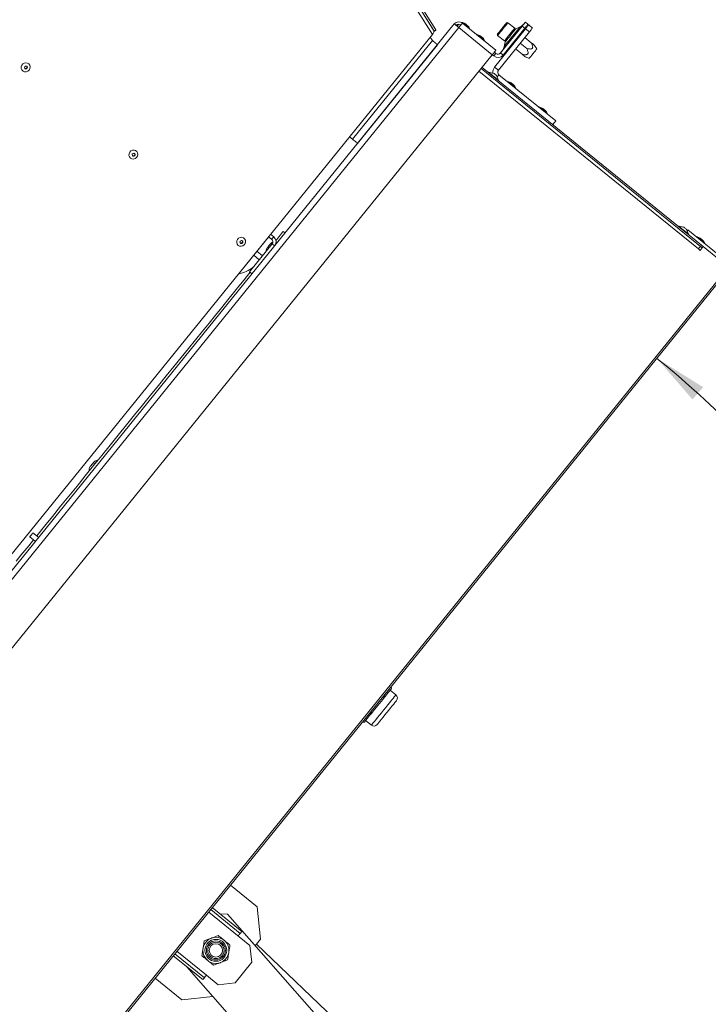
# Model space of a CAD drawing. Units: millimetres. Extents: x 0 to 841, y 0 to 594.
# Drawn here: x 570 to 613, y 256 to 317 of the extents above; entities that cross this region are included whole.
import ezdxf

# ---------------------------------------------------------------- set-up
doc = ezdxf.new("R2010")
doc.units = ezdxf.units.MM
doc.styles.add('SLDTEXTSTYLE0', font='GOTHIC.TTF', dxfattribs={"width": 0.913})
doc.dimstyles.new('SLDDIMSTYLE0', dxfattribs={"dimtxt": 3.5, "dimasz": 3.302, "dimexe": 0, "dimexo": 0.0625, "dimgap": 0.875, "dimtad": 1, "dimdec": 0, "dimlfac": 10, "dimrnd": 1e-09, "dimzin": 12, "dimdsep": 46, "dimtxsty": 'SLDTEXTSTYLE0', "dimsah": 1, "dimcen": 0.09, "dimadec": 0, "dimazin": 3, "dimtfac": 1, "dimtdec": 0, "dimtofl": 0, "dimtmove": 0, "dimatfit": 3, "dimfxl": 1, "dimfrac": 2, "dimtolj": 1, "dimtzin": 12, "dimarcsym": 0})
doc.dimstyles.new('SLDDIMSTYLE3', dxfattribs={"dimtxt": 3.5, "dimasz": 3.302, "dimexe": 0, "dimexo": 0.0625, "dimgap": 0.875, "dimtad": 1, "dimdec": 4, "dimlfac": 10, "dimzin": 12, "dimdsep": 46, "dimtxsty": 'SLDTEXTSTYLE0', "dimsah": 1, "dimcen": 0.09, "dimazin": 3, "dimtfac": 1, "dimtdec": 0, "dimtofl": 0, "dimtmove": 0, "dimatfit": 3, "dimfxl": 1, "dimfrac": 2, "dimtolj": 1, "dimtzin": 12, "dimarcsym": 0})

# ---------------------------------------------------------------- blocks, each defined once
blk = doc.blocks.new('_D_13')
at = {"color": 7, "linetype": 'Continuous', "lineweight": 0, "true_color": 0xffffff}
for p, q in [((506.015, 290.491), (506.015, 374.735)), ((648.863, 239.739), (648.863, 374.735)), ((648.863, 373.735), (506.015, 373.735))]:
    blk.add_line(p, q, dxfattribs=at)
for points in [[(506.015, 373.735), (509.317, 373.235), (509.317, 374.235)], [(648.863, 373.735), (645.561, 374.235), (645.561, 373.235)]]:
    blk.add_solid(points, dxfattribs=at)
at = {"color": 7, "linetype": 'Continuous', "lineweight": 0, "true_color": 0xffffff, "insert": (572.267, 378.205), "char_height": 3.5, "attachment_point": 1, "style": 'SLDTEXTSTYLE0'}
blk.add_mtext('1428', dxfattribs=at)
blk = doc.blocks.new('_D_14')
at = {"color": 7, "linetype": 'Continuous', "lineweight": 0, "true_color": 0xffffff}
blk.add_arc((571.286, 248.449), 60.859, 0, 51, dxfattribs=at)
for points in [[(609.586, 295.745), (611.77, 293.218), (612.42, 293.978)], [(632.145, 248.449), (632.555, 251.763), (631.556, 251.736)]]:
    blk.add_solid(points, dxfattribs=at)
at = {"color": 7, "linetype": 'Continuous', "lineweight": 0, "true_color": 0xffffff, "insert": (628.737, 279.75), "char_height": 3.5, "attachment_point": 1, "rotation": 295.5, "style": 'SLDTEXTSTYLE0'}
blk.add_mtext('50°', dxfattribs=at)

msp = doc.modelspace()

# ---------------------------------------------------------------- linework, layer by layer
at = {"color": 7, "linetype": 'Continuous', "lineweight": 15}
for p, q in [((596.018578, 315.89512), (573.655986, 351.68275)), ((595.912573, 315.828887), (573.549979, 351.616517)), ((573.819276, 351.134018), (595.894721, 315.854088)), ((595.800396, 315.62554), (573.685746, 350.968138)), ((553.096997, 261.866466), (597.149423, 316.266683)), ((553.368996, 261.646203), (597.421424, 316.04642)), ((597.422533, 316.246418), (597.324281, 316.125086)), ((599.480861, 314.378718), (597.421424, 316.04642)), ((597.641686, 316.31842), (599.701123, 314.650718)), ((601.322467, 316.136483), (599.985161, 314.485053)), ((601.477896, 316.010622), (600.140591, 314.359192)), ((600.855695, 315.999762), (600.436036, 316.339604)), ((601.194393, 316.097585), (600.918281, 315.963021)), ((601.477896, 316.010622), (601.322467, 316.136483)), ((601.511263, 316.369632), (601.666693, 316.243771)), ((601.713321, 316.206006), (601.946465, 316.017214)), ((595.800396, 315.62554), (553.328334, 263.176916)), ((595.806408, 315.243951), (595.669199, 315.463535)), ((595.898401, 315.781954), (595.915705, 315.767935)), ((595.915705, 315.767935), (595.900911, 315.791587)), ((595.912573, 315.828887), (596.018578, 315.89512)), ((599.620831, 313.622001), (601.524525, 315.972868)), ((599.806716, 315.562454), (600.226375, 315.222624)), ((599.853975, 313.433198), (601.757669, 315.784064)), ((601.272797, 315.662006), (601.226168, 315.69976)), ((601.258617, 315.673486), (601.272491, 315.756968)), ((601.874705, 315.110246), (601.474475, 315.434352)), ((601.757669, 315.784064), (601.524525, 315.972868)), ((590.904962, 309.191171), (595.806408, 315.243951)), ((591.215819, 308.939437), (596.117267, 314.992217)), ((600.275331, 315.16904), (600.20111, 314.870981)), ((600.550525, 314.865414), (600.620467, 314.89288)), ((600.643476, 314.884857), (600.596848, 314.922622)), ((600.620467, 314.89288), (600.629296, 314.896337)), ((600.958137, 315.273431), (600.911508, 315.311185)), ((601.591511, 314.760534), (601.19128, 315.08464)), ((602.222775, 314.745573), (602.075475, 314.948312)), ((555.428432, 259.978507), (599.480861, 314.378718)), ((595.588708, 314.339355), (595.588637, 314.339415)), ((599.480861, 314.378718), (599.578004, 314.300052)), ((599.703868, 314.455489), (599.578004, 314.300052)), ((599.606725, 314.534155), (599.703868, 314.455489)), ((599.985161, 314.485053), (600.140591, 314.359192)), ((601.308317, 314.410821), (600.908086, 314.734915)), ((601.508456, 314.2481), (601.737392, 314.146177)), ((595.387255, 314.090732), (595.387326, 314.090673)), ((598.85154, 313.601581), (612.432166, 302.604202)), ((599.853975, 313.433198), (599.620831, 313.622001)), ((598.788608, 313.523856), (612.369234, 302.526489)), ((599.574413, 313.234953), (599.256127, 313.298205)), ((599.869541, 312.801472), (599.741499, 313.09965)), ((599.88354, 313.151911), (603.380697, 310.319964)), ((592.240653, 310.204998), (592.240724, 310.204951)), ((592.442106, 310.453633), (592.442036, 310.453693)), ((603.380697, 310.319964), (603.191901, 310.086826)), ((590.714702, 309.345237), (590.904962, 309.191171)), ((586.061453, 303.209785), (585.871123, 303.363911)), ((586.765637, 303.443769), (586.649065, 303.538171)), ((611.231602, 303.79515), (610.913316, 303.858391)), ((611.52673, 303.36167), (611.398689, 303.659848)), ((611.489454, 303.624943), (611.439934, 303.563789)), ((611.489454, 303.624943), (613.99575, 301.595393)), ((585.626713, 303.047124), (584.242207, 301.337413)), ((584.580648, 301.063338), (585.965154, 302.773062)), ((585.935589, 303.05436), (585.745259, 303.208486)), ((585.935589, 303.05436), (586.061453, 303.209785)), ((585.965154, 302.773062), (586.120583, 302.647201)), ((585.373593, 302.042547), (585.035152, 302.31661)), ((612.126798, 302.465454), (612.24337, 302.371052)), ((612.24337, 302.371052), (612.432166, 302.604202)), ((612.252033, 302.620104), (612.368605, 302.525715)), ((612.432166, 302.604202), (613.986458, 301.345566)), ((584.833768, 302.067927), (585.172209, 301.793865)), ((613.797662, 301.112417), (570.815079, 248.033348)), ((570.896678, 247.967271), (613.879262, 301.046339)), ((584.242207, 301.337413), (584.234889, 301.343337)), ((584.736078, 300.937477), (584.580648, 301.063338)), ((571.085675, 284.795693), (571.435391, 284.5125)), ((571.636774, 284.761182), (571.287059, 285.044376)), ((593.288381, 275.540749), (593.250247, 275.571624)), ((592.970631, 275.075368), (593.115808, 275.254658)), ((593.115808, 275.254658), (593.260987, 275.433937)), ((593.5667, 275.096396), (593.216984, 275.37959)), ((592.171443, 274.088458), (592.461799, 274.447015)), ((592.461799, 274.447015), (592.752156, 274.805573)), ((591.80779, 273.639384), (591.952969, 273.818663)), ((591.525695, 273.441986), (591.563829, 273.411099)), ((591.662613, 273.460106), (591.80779, 273.639384)), ((591.706615, 273.514441), (592.056331, 273.231248)), ((583.406164, 263.415197), (585.044936, 262.088147)), ((582.07341, 261.769382), (584.606594, 259.718052)), ((584.010023, 260.458497), (582.199274, 261.924813)), ((584.104422, 260.575066), (582.293672, 262.041382)), ((583.232279, 261.633137), (582.759554, 261.66412)), ((588.681509, 255.419478), (583.232279, 261.633137)), ((585.044936, 262.088147), (585.2543, 260.096172)), ((584.010023, 260.458497), (584.104422, 260.575066)), ((585.2543, 260.096172), (584.930657, 259.696505)), ((584.715306, 258.683733), (584.606594, 259.718052)), ((585.011484, 259.796319), (593.965862, 251.224366)), ((579.902254, 259.088228), (581.713005, 257.621912)), ((579.996653, 259.204802), (581.807402, 257.738486)), ((584.715306, 258.683733), (583.690016, 257.417605)), ((580.735706, 258.413312), (589.474482, 248.44865)), ((580.428534, 256.387362), (578.789763, 257.714418)), ((581.713005, 257.621912), (581.807402, 257.738486)), ((582.655701, 257.308898), (581.933266, 257.893912)), ((582.655701, 257.308898), (583.690016, 257.417605)), ((582.336545, 256.587902), (580.428534, 256.387362))]:
    msp.add_line(p, q, dxfattribs=at)
at = {"color": 8, "linetype": 'Continuous', "lineweight": 15}
for p, q in [((612.126798, 302.465454), (598.662744, 313.368431)), ((599.88354, 313.151911), (599.776056, 313.019172)), ((585.619395, 303.053049), (585.626713, 303.047124)), ((593.291819, 275.520722), (593.241816, 275.561217)), ((592.837645, 274.959866), (592.787643, 275.000361)), ((592.842144, 275.067667), (592.892146, 275.027171)), ((591.983801, 273.90546), (591.933798, 273.945943)), ((591.988299, 274.013249), (592.038301, 273.972753)), ((591.534126, 273.452393), (591.584128, 273.411897)), ((581.933266, 257.893912), (580.122517, 259.360228))]:
    msp.add_line(p, q, dxfattribs=at)
at = {"color": 7, "linetype": 'Continuous', "lineweight": 15, "flags": 128}
for points in [[(597.149423, 316.266683), (597.154649, 316.262451), (597.170128, 316.249922), (597.195264, 316.229562), (597.22909, 316.202167), (597.270308, 316.168789), (597.317334, 316.130713), (597.368359, 316.089395), (597.421424, 316.04642)], [(597.421424, 316.04642), (597.464395, 316.09948), (597.505714, 316.150514), (597.543795, 316.197542), (597.577173, 316.238753), (597.604565, 316.272584), (597.62492, 316.297713), (597.637454, 316.313199), (597.641686, 316.31842)], [(597.641686, 316.31842), (597.622853, 316.333667), (597.609175, 316.344753)], [(597.808604, 316.286198), (597.814519, 316.281406), (597.831366, 316.267768), (597.856578, 316.247348), (597.886318, 316.223267), (597.916058, 316.199175), (597.941271, 316.178766), (597.958117, 316.165117), (597.964033, 316.160337)], [(599.797846, 315.646843), (599.809063, 315.660695), (599.841803, 315.701131), (599.893416, 315.76486), (599.959718, 315.846733), (600.03534, 315.940121), (600.114154, 316.037456), (600.189776, 316.130832), (600.256079, 316.212717), (600.307691, 316.276447), (600.340432, 316.316882), (600.351648, 316.330734), (600.351648, 316.330734)], [(601.322467, 316.136483), (601.3593, 316.181973), (601.394716, 316.225711), (601.427356, 316.266016), (601.455966, 316.301349), (601.479445, 316.330341), (601.496892, 316.351882), (601.507636, 316.36515), (601.511263, 316.369632)], [(601.666693, 316.243771), (601.663065, 316.239289), (601.652321, 316.226021), (601.634875, 316.20448), (601.611396, 316.175476), (601.582786, 316.140155), (601.550145, 316.099838), (601.514729, 316.056112), (601.477896, 316.010622)], [(601.524525, 315.972868), (601.561357, 316.018346), (601.596774, 316.062084), (601.629415, 316.102389), (601.658024, 316.137723), (601.681503, 316.166714), (601.69895, 316.188255), (601.709694, 316.201523), (601.713321, 316.206006)], [(601.946465, 316.017214), (601.942837, 316.012732), (601.932094, 315.999464), (601.914647, 315.977923), (601.891168, 315.948919), (601.862558, 315.913597), (601.829918, 315.873293), (601.794501, 315.829555), (601.757669, 315.784064)], [(598.741179, 315.531007), (598.747094, 315.526227), (598.763941, 315.512577), (598.789154, 315.492157), (598.818893, 315.468076), (598.848633, 315.443996), (598.873846, 315.423576), (598.890692, 315.409938), (598.896608, 315.405146)], [(600.226375, 315.222624), (600.238043, 315.237025), (600.272183, 315.279189), (600.326262, 315.34597), (600.396271, 315.432421), (600.477015, 315.532139), (600.562508, 315.637711), (600.646408, 315.741316), (600.722493, 315.835277), (600.78512, 315.91262), (600.829645, 315.967599), (600.852764, 315.99615), (600.855695, 315.999762)], [(600.374265, 315.405253), (600.377708, 315.408734), (600.380054, 315.410474)], [(600.703904, 315.810386), (600.705109, 315.813044), (600.707805, 315.817133)], [(595.806408, 315.243951), (595.867054, 315.194837), (595.925369, 315.147618), (595.979112, 315.104095), (596.026218, 315.065948), (596.064877, 315.034643), (596.093604, 315.011386), (596.111293, 314.997057), (596.117267, 314.992217)], [(599.701123, 314.650718), (599.696891, 314.645497), (599.684356, 314.630023), (599.664002, 314.604882), (599.636609, 314.57105), (599.603232, 314.52984), (599.565151, 314.482812), (599.523832, 314.43179), (599.480861, 314.378718)], [(602.222775, 314.745573), (602.210897, 314.73091), (602.176425, 314.68834), (602.122734, 314.622036), (602.055079, 314.538482), (601.980084, 314.445881), (601.905088, 314.353267), (601.837433, 314.269713), (601.783742, 314.203409), (601.74927, 314.160839), (601.737392, 314.146177)], [(570.599176, 313.735214), (570.665162, 313.816014), (570.754283, 313.8688), (570.854496, 313.886455), (570.952268, 313.866583), (571.034398, 313.811878), (571.089791, 313.729719), (571.110966, 313.631204), (571.095066, 313.529638), (571.044232, 313.438753), (570.965337, 313.370792), (570.86903, 313.334969), (570.768322, 313.33609), (570.676811, 313.374022), (570.606859, 313.44364), (570.567914, 313.535551), (570.565231, 313.63732), (570.599176, 313.735214)], [(570.936798, 313.549284), (570.948468, 313.584188), (570.946272, 313.620225), (570.930548, 313.651911), (570.903688, 313.674418), (570.869778, 313.684336), (570.833983, 313.68014), (570.801755, 313.662461), (570.777996, 313.634018), (570.766326, 313.599113), (570.768519, 313.563076), (570.784246, 313.53139), (570.811107, 313.508872), (570.845016, 313.498965), (570.880808, 313.503162), (570.913039, 313.52084), (570.936798, 313.549284)], [(599.574413, 313.234953), (599.580772, 313.229803), (599.598882, 313.21514), (599.625986, 313.193194), (599.657956, 313.167301), (599.689927, 313.141409), (599.71703, 313.119463), (599.73514, 313.1048), (599.741499, 313.09965), (599.741499, 313.09965)], [(600.633317, 312.647692), (600.639233, 312.6429), (600.656079, 312.629262), (600.681291, 312.608842), (600.711032, 312.584761), (600.740771, 312.560681), (600.765984, 312.54026), (600.78283, 312.526611), (600.788746, 312.521831), (600.788746, 312.521831)], [(602.576182, 311.074392), (602.582097, 311.069599), (602.598944, 311.055962), (602.624156, 311.035541), (602.653896, 311.011461), (602.683636, 310.987369), (602.708849, 310.96696), (602.725695, 310.953311), (602.731611, 310.94853), (602.731611, 310.94853)], [(591.215819, 308.939437), (591.209847, 308.944277), (591.192156, 308.958605), (591.163431, 308.981863), (591.124772, 309.013168), (591.077665, 309.051315), (591.023922, 309.094838), (590.965607, 309.142057), (590.904962, 309.191171)], [(577.558349, 308.00455), (577.459897, 307.976643), (577.360069, 307.986108), (577.272342, 308.03167), (577.208568, 308.107153), (577.177357, 308.202377), (577.182927, 308.304492), (577.224522, 308.399693), (577.296527, 308.475116), (577.389218, 308.520595), (577.490075, 308.529965), (577.585478, 308.501986), (577.662541, 308.440415), (577.710857, 308.353583), (577.723898, 308.253196), (577.699907, 308.152834), (577.642124, 308.06605), (577.558349, 308.00455)], [(577.434285, 308.319596), (577.404751, 308.297411), (577.385249, 308.265928), (577.378749, 308.229939), (577.386241, 308.194927), (577.406584, 308.166221), (577.436678, 308.148197), (577.471947, 308.143583), (577.507015, 308.153084), (577.536549, 308.175269), (577.556049, 308.206752), (577.562549, 308.242742), (577.555059, 308.277754), (577.534716, 308.306459), (577.504622, 308.324495), (577.469354, 308.329109), (577.434285, 308.319596)], [(586.200516, 302.984265), (586.252359, 303.04828), (586.373093, 303.197375), (586.47219, 303.319756), (586.549461, 303.415171), (586.604761, 303.483466), (586.637983, 303.524486), (586.649065, 303.538171)], [(611.231602, 303.79515), (611.237962, 303.790001), (611.256072, 303.775338), (611.283175, 303.753391), (611.315146, 303.727499), (611.347116, 303.701607), (611.374219, 303.67966), (611.39233, 303.664998), (611.398689, 303.659848), (611.398689, 303.659848)], [(583.884295, 302.677408), (583.821008, 302.753321), (583.790395, 302.848772), (583.796589, 302.950886), (583.838757, 303.045849), (583.911202, 303.120843), (584.004139, 303.165749), (584.105018, 303.174499), (584.200213, 303.145901), (584.276869, 303.083829), (584.324633, 302.996651), (584.337053, 302.896157), (584.312453, 302.795926), (584.254153, 302.709464), (584.17003, 302.648476), (584.071444, 302.621189), (583.971709, 302.631286), (583.884295, 302.677408)], [(584.143688, 302.954868), (584.112424, 302.970878), (584.076818, 302.973214), (584.042289, 302.961508), (584.014097, 302.937559), (583.996532, 302.905003), (583.992267, 302.868799), (584.001954, 302.834455), (584.024118, 302.807203), (584.055382, 302.791194), (584.090989, 302.788857), (584.125518, 302.800552), (584.153709, 302.824513), (584.171275, 302.857069), (584.175538, 302.893273), (584.165852, 302.927617), (584.143688, 302.954868)], [(585.713376, 303.169111), (585.673878, 303.109351), (585.626713, 303.047124)], [(585.891135, 302.800838), (585.881554, 302.789), (585.85427, 302.755312), (585.813436, 302.704886), (585.765271, 302.645401), (585.717105, 302.585927), (585.676271, 302.535502), (585.648987, 302.501813), (585.639407, 302.489976), (585.639407, 302.489976)], [(612.239232, 303.120736), (612.245147, 303.115944), (612.261994, 303.102294), (612.287206, 303.081886), (612.316946, 303.057793), (612.346686, 303.033713), (612.371899, 303.013304), (612.388745, 302.999655), (612.39466, 302.994863)], [(612.252662, 302.620891), (612.250243, 302.617899), (612.243081, 302.609054), (612.23145, 302.594689), (612.215797, 302.575365), (612.196724, 302.551809), (612.174964, 302.52494), (612.151353, 302.495781), (612.126798, 302.465454)], [(571.520202, 284.855584), (571.993356, 285.439876), (572.486754, 286.049179), (572.984951, 286.664394), (573.486995, 287.284366), (573.991932, 287.907914), (574.498801, 288.533846), (575.006636, 289.16097), (575.514473, 289.788095), (576.021342, 290.414027), (576.52628, 291.037575), (577.028324, 291.657547), (577.526521, 292.272774), (578.019919, 292.882065), (578.507583, 293.484274), (578.988581, 294.07827), (579.462003, 294.662884), (579.92694, 295.237044), (580.382513, 295.799628), (580.82785, 296.349577), (581.262109, 296.88584), (581.684459, 297.407392), (582.094097, 297.913257), (582.490245, 298.402456), (582.872147, 298.874072), (583.239076, 299.327186), (583.590335, 299.760953), (583.925253, 300.17455), (584.243195, 300.567177), (584.543555, 300.938085), (584.619506, 301.031879)], [(575.035359, 289.395062), (575.025778, 289.383236), (574.998494, 289.349548), (574.957659, 289.299122), (574.909495, 289.239637), (574.861329, 289.180163), (574.820493, 289.129738), (574.793209, 289.096037), (574.783631, 289.084212), (574.783631, 289.084212)], [(570.261561, 283.301297), (570.551272, 283.659056), (571.024694, 284.243683), (571.318819, 284.606901)], [(571.085675, 284.795693), (571.087818, 284.79834), (571.103229, 284.817365), (571.131294, 284.852031), (571.167745, 284.897045), (571.20703, 284.945551), (571.243172, 284.990183), (571.270661, 285.024134)], [(571.270661, 285.024134), (571.285321, 285.04223), (571.287059, 285.044376)], [(592.970631, 275.075368), (592.94563, 275.044504), (592.919888, 275.012711), (592.893444, 274.98006), (592.866339, 274.946586), (592.838616, 274.912349), (592.810315, 274.877397), (592.78148, 274.841789), (592.752156, 274.805573)], [(593.603656, 274.744788), (593.592169, 274.730602), (593.558147, 274.688581), (593.5029, 274.620358), (593.428549, 274.528543), (593.337952, 274.416665), (593.234591, 274.289027), (593.122437, 274.15053), (593.005802, 274.006489), (592.889166, 273.862461), (592.777013, 273.723963), (592.673652, 273.596326), (592.583055, 273.484448), (592.508704, 273.392633), (592.453456, 273.32441), (592.419435, 273.282388), (592.407948, 273.268202)], [(592.171443, 274.088458), (592.142119, 274.052242), (592.113285, 274.016634), (592.084983, 273.981694), (592.05726, 273.947457), (592.030156, 273.913983), (592.003712, 273.881332), (591.977969, 273.849539), (591.952969, 273.818663)], [(583.884159, 260.303066), (583.908715, 260.333387), (583.932326, 260.362545), (583.954086, 260.389415), (583.973159, 260.412971), (583.988811, 260.432301), (584.000443, 260.446665), (584.007605, 260.455511), (584.010023, 260.458497)], [(581.807402, 257.738486), (581.809821, 257.741473), (581.816984, 257.750318), (581.828614, 257.764677), (581.844268, 257.784007), (581.86334, 257.807562), (581.8851, 257.834432), (581.908712, 257.863591), (581.933266, 257.893912)]]:
    msp.add_lwpolyline(points, dxfattribs=at)
at = {"color": 8, "linetype": 'Continuous', "lineweight": 15, "flags": 128}
for points in [[(598.078477, 315.98858), (598.064556, 315.999857), (598.024472, 316.032306), (597.96306, 316.08204), (597.887727, 316.143039), (597.80756, 316.207961), (597.732227, 316.268972), (597.670815, 316.318694), (597.630731, 316.351155), (597.61681, 316.362432)], [(600.436036, 316.339604), (600.433106, 316.33598), (600.409986, 316.307429), (600.365461, 316.25245), (600.302834, 316.175107), (600.226749, 316.081158), (600.142849, 315.977541), (600.057356, 315.871969), (599.976612, 315.772263), (599.906604, 315.6858), (599.852524, 315.619019), (599.818384, 315.576867), (599.806716, 315.562454), (599.806716, 315.562454)], [(600.20111, 314.870981), (600.204021, 314.874581), (600.227107, 314.903096), (600.272201, 314.958779), (600.337192, 315.03903), (600.419043, 315.140108), (600.513925, 315.257279), (600.617404, 315.385071), (600.724639, 315.517489), (600.830617, 315.648369), (600.930382, 315.771559), (601.01927, 315.881327), (601.093124, 315.972534), (601.148491, 316.040901), (601.182781, 316.083256), (601.194393, 316.097585), (601.194393, 316.097585)], [(599.011052, 315.233389), (598.997131, 315.244666), (598.957047, 315.277127), (598.895635, 315.326861), (598.820302, 315.38786), (598.740135, 315.452782), (598.664802, 315.513781), (598.60339, 315.563515), (598.563306, 315.595976), (598.549385, 315.607241)], [(600.918281, 315.963021), (600.915286, 315.959326), (600.891666, 315.930155), (600.846177, 315.873984), (600.782194, 315.794972), (600.704461, 315.698973), (600.618744, 315.593127), (600.5314, 315.485266), (600.448906, 315.38339), (600.377382, 315.295068), (600.322131, 315.226833), (600.287252, 315.183762), (600.275331, 315.16904), (600.275331, 315.16904)], [(599.869541, 312.801472), (599.866115, 312.804249), (599.839167, 312.826065), (599.787666, 312.867776), (599.716187, 312.925652), (599.631083, 312.994567), (599.539914, 313.068393), (599.450781, 313.140575), (599.371605, 313.204685), (599.309421, 313.255051), (599.269753, 313.287166), (599.256127, 313.298205), (599.256127, 313.298205)], [(600.90319, 312.350074), (600.889269, 312.361351), (600.849185, 312.3938), (600.787773, 312.443534), (600.712441, 312.504545), (600.632273, 312.569455), (600.55694, 312.630466), (600.495528, 312.680188), (600.455444, 312.712649), (600.441523, 312.723926), (600.441523, 312.723926)], [(602.846055, 310.776774), (602.832134, 310.788051), (602.79205, 310.8205), (602.730638, 310.870234), (602.655305, 310.931233), (602.575138, 310.996154), (602.499805, 311.057166), (602.438393, 311.106888), (602.398309, 311.139349), (602.384388, 311.150626), (602.384388, 311.150626)], [(611.52673, 303.36167), (611.523304, 303.364435), (611.496356, 303.386263), (611.444855, 303.427962), (611.373376, 303.48585), (611.288272, 303.554765), (611.197103, 303.628591), (611.107971, 303.700772), (611.028795, 303.764883), (610.96661, 303.815237), (610.926942, 303.847364), (610.913316, 303.858391), (610.913316, 303.858391)], [(612.278271, 303.010038), (612.199322, 303.07397), (612.129894, 303.130189), (612.078364, 303.171924), (612.050944, 303.194121), (612.047438, 303.196958)], [(612.509105, 302.823118), (612.505598, 302.825955), (612.478179, 302.848152), (612.426648, 302.889887), (612.357221, 302.946106), (612.278271, 303.010038)], [(574.751248, 288.869218), (574.763184, 288.883952), (574.797817, 288.926724), (574.851762, 288.993338), (574.919735, 289.077285), (574.995081, 289.170328), (575.070431, 289.263383), (575.138404, 289.347318), (575.192349, 289.413933), (575.226982, 289.456705), (575.238915, 289.471439), (575.238915, 289.471439)], [(592.056331, 273.231248), (592.067804, 273.245422), (592.101874, 273.287491), (592.157506, 273.356191), (592.23301, 273.449436), (592.326092, 273.564378), (592.433924, 273.697535), (592.553227, 273.844866), (592.680379, 274.001888), (592.811515, 274.163822), (592.942652, 274.325768), (593.069804, 274.48279), (593.189107, 274.630109), (593.296939, 274.763278), (593.39002, 274.878219), (593.465525, 274.971453), (593.521156, 275.040153), (593.555227, 275.082234), (593.5667, 275.096396)]]:
    msp.add_lwpolyline(points, dxfattribs=at)
at = {"color": 7, "linetype": 'Continuous', "lineweight": 15}
for radius in [0.8, 0.671333, 0.585714, 0.5, 0.408]:
    msp.add_circle((582.516254, 259.416296), radius, dxfattribs=at)
for centre, radius, start, end in [((597.421424, 316.046421), 0.35, 51, 141), ((597.421424, 316.046421), 0.2, 51, 141), ((597.615469, 316.35252), 0.01, 82.29352081, 231), ((597.559489, 315.93884), 0.42745, 54.35293213, 82.29352081), ((597.676061, 315.844442), 0.42745, 19.70647919, 47.64706787), ((600.398277, 316.292971), 0.06, 51, 141), ((600.843908, 316.816727), 0.8, 295.98310652, 321), ((598.069063, 315.985207), 0.01, 231, 19.70647919), ((598.548044, 315.597336), 0.01, 82.29352081, 231), ((598.492065, 315.183655), 0.42745, 54.35293213, 82.29352081), ((598.608636, 315.089257), 0.42745, 19.70647919, 47.64706787), ((599.844475, 315.609083), 0.06, 141, 231), ((601.051624, 314.975735), 0.8, 146.19808742, 166.01689348), ((601.268765, 315.243882), 0.8, 115.98310652, 135.80191258), ((599.001638, 315.230022), 0.01, 231, 19.70647919), ((599.424816, 315.064295), 0.8, 321, 346.01689348), ((599.829732, 314.610915), 0.4, 231, 321), ((599.829732, 314.610915), 0.2, 231, 321), ((570.832433, 313.616435), 0.091805, 329.45272102, 39.23421034), ((600.009404, 313.307336), 0.5, 141, 186.91359321), ((570.827876, 313.614184), 0.09468, 243.71647144, 332.0285227), ((599.254178, 313.288394), 0.01, 78.76093271, 230.99999999), ((600.009404, 313.307336), 0.2, 141, 231), ((599.860352, 312.797524), 0.01, 231.00000001, 23.23906729), ((600.440182, 312.714015), 0.01, 82.29352081, 231), ((600.384203, 312.300335), 0.42745, 54.35293213, 82.29352081), ((600.500775, 312.205937), 0.42745, 19.70647919, 47.64706787), ((600.893776, 312.346702), 0.01, 231, 19.70647919), ((602.383047, 311.140714), 0.01, 82.29352081, 231), ((602.327068, 310.727034), 0.42745, 54.35293213, 82.29352081), ((602.443639, 310.632636), 0.42745, 19.70647919, 47.64706787), ((602.836641, 310.773401), 0.01, 231, 19.70647919), ((577.441279, 308.260125), 0.09587, 243.96679257, 38.03166947), ((610.911367, 303.848588), 0.01, 78.76093271, 230.99999999), ((611.517541, 303.357718), 0.01, 231.00000001, 23.23906729), ((584.054521, 302.904825), 0.095874, 243.97616912, 38.02229292), ((586.05791, 302.665782), 0.2146, 103.38451937, 141), ((585.809725, 302.898928), 0.2, 321, 51), ((585.809725, 302.898928), 0.4, 321, 51), ((612.046097, 303.187054), 0.01, 82.29352081, 231), ((611.990117, 302.773374), 0.42745, 54.35293213, 82.29352081), ((612.106689, 302.678976), 0.42745, 19.70647919, 47.64706787), ((612.499691, 302.819741), 0.01, 231, 19.70647919), ((585.806182, 302.354924), 0.2146, 141, 190.41974054), ((583.531198, 302.94541), 2.05, 280.33926919, 308.31961651), ((575.202134, 289.260015), 0.2146, 80.13070179, 141), ((575.237202, 289.461587), 0.01, 321, 80.13070179), ((574.950405, 288.949156), 0.2146, 141, 201.86929821), ((574.760529, 288.872945), 0.01, 201.86929821, 321), ((593.193165, 275.509081), 0.1, 321, 18.25516765), ((594.348168, 274.562971), 1.393035, 140.65470419, 141.30096304), ((593.40937, 274.902113), 0.25, 321, 51), ((591.575005, 273.510821), 0.1, 263.7230316, 321), ((583.210897, 280.292789), 10.868168, 320.96374554, 321.04662862), ((592.213661, 273.425536), 0.25, 231, 321)]:
    msp.add_arc(centre, radius, start, end, dxfattribs=at)
for points, knots in [([(595.894721, 315.854088), (595.900192, 315.840144), (595.911132, 315.812256), (595.894181, 315.753704), (595.85678, 315.689055), (595.819191, 315.646712), (595.800396, 315.62554)], [0, 0, 0, 0, 0.25000837, 0.499997217, 0.749991631, 1, 1, 1, 1]), ([(595.884398, 315.809444), (595.895608, 315.81424), (595.931844, 315.829743), (595.97737, 315.857022), (596.014907, 315.884366), (596.017355, 315.891535), (596.018578, 315.89512)], [0, 0, 0, 0, 0.1299049958, 0.4199332772, 0.7099732598, 1, 1, 1, 1]), ([(600.629114, 314.896492), (600.627141, 314.895659), (600.622717, 314.893791), (600.621263, 314.89322), (600.620457, 314.892904)], [0, 0, 0, 0, 0.445919273, 1, 1, 1, 1]), ([(600.836607, 315.16091), (600.833655, 315.157389), (600.827292, 315.149798), (600.822458, 315.141739), (600.82181, 315.138264), (600.821799, 315.1382)], [0, 0, 0, 0, 0.459198572, 0.990121379, 1, 1, 1, 1]), ([(601.591511, 314.760534), (601.647553, 314.747687), (601.730196, 314.728744), (601.833637, 314.725989), (601.892292, 314.738129), (601.930719, 314.76296), (601.953228, 314.798233), (601.962108, 314.856153), (601.942224, 314.964704), (601.901949, 315.051521), (601.874705, 315.110246)], [0, 0, 0, 0, 0.2322182247, 0.342441182, 0.4285035102, 0.4859076759, 0.5435854372, 0.6135754977, 0.7386106585, 1, 1, 1, 1]), ([(601.874705, 315.110246), (601.91829, 315.074954), (601.984482, 315.021356), (602.048892, 314.969195), (602.074261, 314.948649), (602.074831, 314.948193), (602.075056, 314.948014)], [0, 0, 0, 0, 0.503056901, 0.763977779, 0.907108884, 1, 1, 1, 1]), ([(601.308317, 314.410821), (601.364359, 314.397971), (601.447002, 314.379022), (601.550444, 314.376259), (601.6091, 314.38842), (601.647519, 314.413245), (601.670037, 314.448512), (601.678912, 314.506429), (601.659033, 314.614994), (601.618755, 314.70181), (601.591511, 314.760534)], [0, 0, 0, 0, 0.232216135, 0.3424384771, 0.4285033425, 0.4859107202, 0.5435724497, 0.6135654404, 0.7386109093, 1, 1, 1, 1]), ([(601.508667, 314.248577), (601.508443, 314.248761), (601.507872, 314.249229), (601.482504, 314.269768), (601.418093, 314.321933), (601.351902, 314.37553), (601.308317, 314.410821)], [0, 0, 0, 0, 0.0928927441, 0.2360233282, 0.4969443925, 1, 1, 1, 1]), ([(593.288102, 275.540403), (593.28816, 275.540227), (593.288313, 275.539756), (593.290705, 275.530774), (593.291561, 275.523049), (593.291819, 275.520722)], [0, 0, 0, 0, 0.294896004, 0.787611183, 1, 1, 1, 1]), ([(592.752156, 274.805573), (592.759376, 274.814786), (592.789716, 274.853502), (592.821943, 274.904683), (592.834938, 274.950349), (592.837645, 274.959866)], [0, 0, 0, 0, 0.198191584, 0.832913269, 1, 1, 1, 1]), ([(592.892146, 275.027171), (592.886049, 275.026024), (592.87524, 275.023991), (592.859219, 275.013342), (592.847416, 274.995434), (592.841538, 274.976195), (592.838546, 274.963644), (592.837645, 274.959866)], [0, 0, 0, 0, 0.254028676, 0.450286289, 0.647843188, 0.89400413, 1, 1, 1, 1]), ([(592.892146, 275.027171), (592.897143, 275.028049), (592.924535, 275.032861), (592.949566, 275.051193), (592.966228, 275.070314), (592.970631, 275.075368)], [0, 0, 0, 0, 0.140982094, 0.772972713, 1, 1, 1, 1]), ([(593.260987, 275.433937), (593.270185, 275.447069), (593.284208, 275.46709), (593.292411, 275.497892), (593.291983, 275.514377), (593.291819, 275.520722)], [0, 0, 0, 0, 0.5397372341, 0.8228551841, 1, 1, 1, 1]), ([(591.952969, 273.818663), (591.962167, 273.831804), (591.976189, 273.851835), (591.984393, 273.882616), (591.983966, 273.89911), (591.983801, 273.90546)], [0, 0, 0, 0, 0.5397543289, 0.8228236592, 1, 1, 1, 1]), ([(592.038301, 273.972753), (592.029865, 273.96872), (592.014912, 273.961571), (591.996549, 273.948051), (591.985588, 273.931165), (591.983192, 273.916229), (591.98366, 273.907952), (591.983801, 273.90546)], [0, 0, 0, 0, 0.253996427, 0.450217698, 0.647822081, 0.893965934, 1, 1, 1, 1]), ([(592.038301, 273.972753), (592.042424, 273.974807), (592.07597, 273.991517), (592.122012, 274.030575), (592.157382, 274.071993), (592.171443, 274.088458)], [0, 0, 0, 0, 0.0778474834, 0.6334093009, 1, 1, 1, 1]), ([(591.584128, 273.411897), (591.578841, 273.41153), (591.56947, 273.410878), (591.562736, 273.411549), (591.563878, 273.411462), (591.56411, 273.411444)], [0, 0, 0, 0, 0.507635403, 0.899791361, 1, 1, 1, 1]), ([(591.584128, 273.411897), (591.589125, 273.412775), (591.616517, 273.417588), (591.641549, 273.435909), (591.65821, 273.455047), (591.662613, 273.460106)], [0, 0, 0, 0, 0.140980632, 0.772964701, 1, 1, 1, 1]), ([(581.726104, 259.541444), (581.727816, 259.552255), (581.740783, 259.634144), (581.765239, 259.788539), (581.787251, 259.927516), (581.798357, 259.99764)], [0, 0, 0, 0, 0.070080705, 0.530785554, 1, 1, 1, 1]), ([(581.798357, 259.99764), (581.868386, 260.02452), (582.00973, 260.078775), (582.15584, 260.134863), (582.229559, 260.163162)], [0, 0, 0, 0, 0.4954560132, 1, 1, 1, 1]), ([(582.229559, 260.163162), (582.23978, 260.167083), (582.317185, 260.196785), (582.463115, 260.252823), (582.594479, 260.303243), (582.660762, 260.328684)], [0, 0, 0, 0, 0.070083386, 0.530784488, 1, 1, 1, 1]), ([(583.01971, 260.038016), (582.987072, 260.064445), (582.865574, 260.162831), (582.747279, 260.258624), (582.660762, 260.328684)], [0, 0, 0, 0, 0.268630239, 1, 1, 1, 1]), ([(583.37866, 259.747342), (583.348525, 259.771744), (583.231518, 259.866491), (583.109961, 259.96493), (583.01971, 260.038016)], [0, 0, 0, 0, 0.257548241, 1, 1, 1, 1]), ([(581.65385, 259.085247), (581.665584, 259.159336), (581.689268, 259.308872), (581.713751, 259.463452), (581.726104, 259.541444)], [0, 0, 0, 0, 0.495461707, 1, 1, 1, 1]), ([(583.306405, 259.291146), (583.304693, 259.280334), (583.291722, 259.198448), (583.267269, 259.044054), (583.245258, 258.90508), (583.234151, 258.834956)], [0, 0, 0, 0, 0.070082044, 0.530779922, 1, 1, 1, 1]), ([(583.37866, 259.747342), (583.366925, 259.673255), (583.343241, 259.52372), (583.318758, 259.369139), (583.306405, 259.291146)], [0, 0, 0, 0, 0.495449325, 1, 1, 1, 1]), ([(582.012798, 258.794579), (581.98016, 258.821009), (581.858661, 258.919394), (581.740367, 259.015187), (581.65385, 259.085247)], [0, 0, 0, 0, 0.268632698, 1, 1, 1, 1]), ([(582.371746, 258.503911), (582.341612, 258.528314), (582.224608, 258.623061), (582.103049, 258.721496), (582.012798, 258.794579)], [0, 0, 0, 0, 0.257548512, 1, 1, 1, 1]), ([(582.802949, 258.669434), (582.792728, 258.66551), (582.715328, 258.635794), (582.56939, 258.579778), (582.438029, 258.529354), (582.371746, 258.503911)], [0, 0, 0, 0, 0.0700879415, 0.5307844976, 1, 1, 1, 1]), ([(583.234151, 258.834956), (583.164122, 258.808072), (583.022781, 258.753813), (582.876668, 258.69773), (582.802949, 258.669434)], [0, 0, 0, 0, 0.495460506, 1, 1, 1, 1])]:
    msp.add_open_spline(points, degree=3, knots=knots, dxfattribs=at)

# ---------------------------------------------------------------- dimensions: what is measured, and where the dimension line sits
at = {"color": 7, "linetype": 'Continuous', "lineweight": 0, "true_color": 0xffffff}
dim = msp.add_linear_dim(base=(506.014568, 373.734795), p1=(648.863274, 239.738649), p2=(506.014568, 290.490651), angle=0, dimstyle='SLDDIMSTYLE0', dxfattribs=at)
dim.commit()
dim.dimension.update_dxf_attribs({"geometry": '_D_13', "text_midpoint": (577.438921, 373.734795), "dimtype": 160})
dim = msp.add_angular_dim_2l(base=(626.216587, 274.64896), line1=((570.896679, 247.96727), (613.879262, 301.046339)), line2=((639.170778, 248.448649), (571.98492, 248.448649)), dimstyle='SLDDIMSTYLE3', dxfattribs=at)
dim.commit()
dim.dimension.update_dxf_attribs({"geometry": '_D_14', "text_midpoint": (626.216587, 274.64896), "dimtype": 162})

doc.saveas('drawing.dxf')
